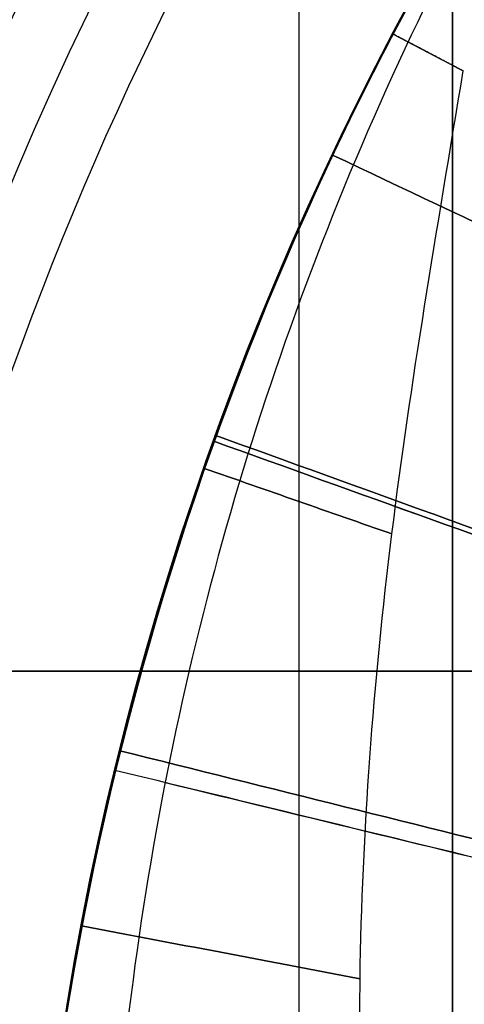
# Model space of a CAD drawing. Units: millimetres. Extents: x 183 to 216, y 0 to 1065.
# Drawn here: x 206 to 206, y 247 to 247 of the extents above; entities that cross this region are included whole.
import ezdxf

# ---------------------------------------------------------------- set-up
doc = ezdxf.new("R2010")
doc.units = ezdxf.units.MM
doc.header["$MEASUREMENT"] = 0
doc.layers.add('3', color=7, linetype='Continuous')

msp = doc.modelspace()

# ---------------------------------------------------------------- linework, layer by layer
at = {"layer": '3', "extrusion": (0, -1, 0)}
for p, q in [((206.48, 1062.5, -17.5), (206.48, 2.499999999999886, -17.5)), ((206.48, 1062.5, -18.22499999999995), (206.48, 2.499999999999886, -18.22499999999995)), ((206.48, 1062.5, -16.7), (206.48, 2.499999999999886, -16.7)), ((206.48, 1062.5, -15.925), (206.48, 2.499999999999886, -15.925))]:
    msp.add_line(p, q, dxfattribs=at)
at = {"layer": '3', "extrusion": (0, 1.224646799147353e-16, -1)}
msp.add_line((206.4083121226581, 246.0498669725358, -31.99999999999999), (206.4083121226581, 247.64897464531, -31.99999999999999), dxfattribs=at)
at = {"layer": '3'}
for p, q in [((206.4521798368302, 247.1677827622308, -20.55896571099152), (206.4521779935051, 247.167782363744, -20.51614543666902)), ((206.4521821792829, 247.1677820827345, -20.537554321297), (206.485017152091, 247.1505269628265, -20.537554321297)), ((206.468599665687, 247.1591545227805, -20.526846556971), (206.468599665687, 247.1591545227805, -20.548262085623)), ((206.88, 246.87, -22.1139594320155), (206.224343668549, 246.87, -22.1139594320155)), ((206.3951672794615, 246.87, -22.42231013880328), (206.3951672794615, 246.87, -21.99438290437682))]:
    msp.add_line(p, q, dxfattribs=at)
at = {"layer": '3', "extrusion": (1.224646799147353e-16, 1.224646799147353e-16, -1)}
for centre, radius, start, end in [((-199.9999999999999, 254.25, 33.80000000000005), 9.15, 90, 270), ((-199.9999999999999, 254.25, 34.30000000000005), 9.15, 90, 270), ((-199.9999999999999, 254.25, 31.8000000105485), 10.53491012967588, 212.2442219752149, 241.7637486942301), ((-199.9999999999999, 254.25, 32.17039066381756), 11.54137532294791, 209.6003865297574, 241.7999886768354)]:
    msp.add_arc(centre, radius, start, end, dxfattribs=at)
at = {"layer": '3', "extrusion": (-6.042804770874974e-33, 2.211511709925254e-16, -1)}
msp.add_arc((-200.0000000000002, 254.25, 33.80000000000005), 9.000000000000146, 90, 270, dxfattribs=at)
at = {"layer": '3', "extrusion": (0, 1.224646799147353e-16, -1)}
for centre, radius, start, end in [((-200.0000000000002, 254.25, 34.20000000000001), 8.979036888287, 90, 270), ((-200.0000000000002, 254.25, 30.42016035035014), 7.178735725237438, 180, 0), ((-200.0000000000002, 254.25, 32.89999990228998), 10.43857130404789, 215.9117562403984, 250.9950592335288), ((-207.7800000000002, 246.47, 20.2999999999915), 1.631444667570008, 0, 180), ((-207.78, 246.46999999997, 18.70000000000003), 1.5, 270, 90), ((-207.78, 246.46999999997, 19.70000000000003), 1.5, 270, 90), ((-207.78, 246.46999999997, 19.20000000000003), 1.500000000000001, 270, 90)]:
    msp.add_arc(centre, radius, start, end, dxfattribs=at)
at = {"layer": '3', "extrusion": (1.982967414318012e-16, 2.216130506306351e-16, -1)}
msp.add_arc((-200.0000000000002, 254.25, 34.60000000000008), 8.958073776573857, 90, 270, dxfattribs=at)
at = {"layer": '3', "extrusion": (-5.058293286560249e-64, 1.224646799147353e-16, -1)}
msp.add_arc((-200.0000000000002, 254.25, 34.60000000000016), 8.247997030961397, 180, 0, dxfattribs=at)
at = {"layer": '3'}
for centre, radius, start, end in [((207.78, 246.47, -21.2), 2.6, 1.691076458328914e-11, 180.0000000000088), ((207.78, 246.47, -21.468471257159), 2.600000000000001, 0, 180.0000000000896), ((207.78, 246.47, -21.3342356285795), 2.6, 0, 180), ((207.78, 246.47, -21.86025694608824), 2.410650887573873, 0, 180.0000000000446), ((207.78, 246.47, -20.9), 2.3, 0, 180.0000000000057), ((207.78, 246.47, -20.9), 2.3, 8.496229549092065e-12, 180.0000000000085), ((207.78, 246.47, -20.9), 1.5, 5.428146656364402e-13, 179.9999999999995), ((207.78, 246.47, -20.493749999997), 1.5, 0, 155.8972727571145)]:
    msp.add_arc(centre, radius, start, end, dxfattribs=at)
at = {"layer": '3', "extrusion": (-1.897566815906377e-30, 1.224646799147353e-16, -1)}
msp.add_arc((-207.7800000000002, 246.47, 19.69999999999999), 1.662889335138823, 359.9999999999991, 180, dxfattribs=at)
at = {"layer": '3', "extrusion": (-6.162975822029713e-31, -1.631319816329883e-17, -1)}
msp.add_arc((-207.7800000000002, 246.47, 20.89999999998866), 1.600000000001178, 0, 180.000000000001, dxfattribs=at)
at = {"layer": '3', "extrusion": (-2.138492265210056e-16, 8.901182545734377e-16, -1)}
msp.add_arc((-199.9999999999999, 254.2500000000009, 34.80000000000017), 9.150000000000908, 222.6829376141486, 269.9999999999998, dxfattribs=at)
at = {"layer": '3'}
for points, degree in [([(206.48, 1062.5, -17.75), (206.48, 532.5, -17.74999999999996), (206.48, 2.5, -17.74999999999993)], 2), ([(206.48, 2.5, -17.25), (206.48, 532.5, -17.25), (206.48, 1062.5, -17.25)], 2), ([(206.48, 2.5, -18.05000000000006), (206.48, 532.5, -18.05000000000003), (206.48, 1062.5, -18.05)], 2), ([(206.48, 1062.5, -18.39999999999993), (206.48, 532.5, -18.39999999999987), (206.48, 2.5, -18.3999999999998)], 2), ([(206.48, 1062.5, -16.95), (206.48, 532.5, -16.95), (206.48, 2.5, -16.95)], 2), ([(206.48, 2.5, -16.45), (206.48, 532.5, -16.45), (206.48, 1062.5, -16.45)], 2), ([(206.48, 1062.5, -16.15), (206.48, 532.5, -16.15), (206.48, 2.5, -16.15)], 2), ([(206.48, 2.5, -15.7), (206.48, 532.5, -15.7), (206.48, 1062.5, -15.7)], 2), ([(205.439573496568, 244.0349028237313, -33.98914148346847), (205.9148761527298, 244.2850697559708, -34.13744218212054), (206.8135252849815, 244.8434207634529, -34.37010065627803), (208.010804144473, 245.8364220928995, -34.54078383497706), (209.0602774913185, 246.9789251750117, -34.53825424072134), (209.9465975222673, 248.2526034107925, -34.36345375947938), (210.4278476988491, 249.1960380178553, -34.12771180197501), (210.6373411348815, 249.6915482861055, -33.97766103268599)], 3), ([(206.904155466363, 247.882000707915, -34.79999999999993), (205.5813001691755, 246.4475793013259, -34.79999999999991), (204.258444871988, 245.0131578947369, -34.79999999999989)], 2), ([(206.4850104843264, 247.150527889671, -20.53755687714568), (206.4740663272075, 247.1562793933754, -20.53041973032013), (206.4631221636004, 247.1620308847331, -20.52328258349458), (206.4521779935051, 247.167782363744, -20.51614543666902)], 3), ([(206.4850104843264, 247.150527889671, -20.53755687714568), (206.4685951605783, 247.1591553259509, -20.5482612940686), (206.4521798368302, 247.1677827622308, -20.55896571099152)], 2), ([(206.8153807232936, 246.9261241632231, -19.23321479001161), (206.6849022486553, 246.9878214426576, -19.31654382983452), (206.5544237740133, 247.0495187220841, -19.39987286965788), (206.4239452993747, 247.1112160015181, -19.48320190948125)], 3), ([(206.4239457151182, 247.111215804932, -18.98318588929171), (206.5544237763335, 247.049518720987, -19.06651466508506), (206.6849018375521, 246.9878216370495, -19.14984344087886), (206.815379898767, 246.9261245531039, -19.23317221667266)], 3), ([(206.3693986388255, 246.9801542719983, -19.62338935716871), (206.5051248936888, 246.9310678818624, -19.70671820362578), (206.6408511485537, 246.8819814917294, -19.79004705008372), (206.7765774034171, 246.8328951015932, -19.87337589654094)], 3), ([(206.7765783025759, 246.8328947764058, -19.87342288912155), (206.6408519062479, 246.8819812177038, -19.95675182243054), (206.5051255099184, 246.9310676589985, -20.04008075574041), (206.3693991135904, 246.9801541002961, -20.12340968904956)], 3), ([(206.3683270865666, 246.9775076423067, -17.02312892301025), (206.5041649307369, 246.9286728567308, -17.10646910177788), (206.6400027749062, 246.8798380711501, -17.18980928054595), (206.7758406190772, 246.8310032855746, -17.27314945931403)], 3), ([(206.7758408924924, 246.8310031872796, -17.27325617655215), (206.6400035382321, 246.8798377967284, -17.35659605474643), (206.5041661839734, 246.9286724061823, -17.43993593294115), (206.3683288297136, 246.9775070156315, -17.52327581113587)], 3), ([(206.4516491223993, 246.9341345434744, -20.52225866529682), (206.4223900719033, 246.9443578483808, -20.54015287291771), (206.3931310214074, 246.9545811532872, -20.55804708053861), (206.3638719709114, 246.9648044581936, -20.5759412881595)], 3), ([(206.3638817080758, 246.9648010559642, -20.46861376740733), (206.3931357670348, 246.9545794951337, -20.48650492231125), (206.4223898259938, 246.9443579343032, -20.50439607721513), (206.4516438849528, 246.9341363734727, -20.52228723211899)], 3), ([(206.1234035832141, 246.87, -22.18461749174993), (206.501701791607, 246.87, -21.91980874587496), (206.88, 246.87, -21.655)], 2), ([(206.3244678295214, 246.8327751472413, -17.66273450942062), (206.4645307545995, 246.7978660265095, -17.74607371526385), (206.6045936796778, 246.7629569057786, -17.82941292110651), (206.7446566047555, 246.7280477850468, -17.91275212694974)], 3), ([(206.7446574014908, 246.7280475864694, -17.91278558560455), (206.6045943476663, 246.76295673929, -17.99612486805377), (206.4645312938411, 246.7978658921095, -18.07946415050242), (206.3244682400161, 246.83277504493, -18.16280343295165)], 3), ([(206.7429922450545, 246.7215435027668, -16.61217159459094), (206.6026974151098, 246.7555743504401, -16.69551973574754), (206.4624025851668, 246.7896051981218, -16.77886787690356), (206.3221077552213, 246.8236360457957, -16.86221601806032)], 3), ([(206.34560139004, 246.8179372733738, -16.3759778015732), (206.4780650367284, 246.7858060096297, -16.45467349354277), (206.6105286834147, 246.7536747458796, -16.5333691855119), (206.7429923301027, 246.721543482137, -16.61206487748168)], 3), ([(206.4367575538277, 246.7261669460302, -20.5069812379808), (206.393333072191, 246.7344483377295, -20.53250421490939), (206.3499085905542, 246.7427297294287, -20.55802719183802), (206.3064841089174, 246.751011121128, -20.58355016876669)], 3), ([(206.3064951544739, 246.7510090146531, -20.43044588176361), (206.3499141824506, 246.7427286630099, -20.45596565327375), (206.3933332104273, 246.7344483113667, -20.4814854247839), (206.436752238404, 246.7261679597235, -20.50700519629406)], 3)]:
    msp.add_open_spline(points, degree=degree, dxfattribs=at)
msp.add_rational_spline([(201.7499999999959, 245.2179736493032, -31.9999999999232), (209.1999215456182, 246.6614338834382, -32.00000024444125), (209.199970804133, 254.2499105425357, -32.00000152984301), (209.2000200626477, 261.8383872016331, -32.00000281524478), (201.7501172576182, 263.281992314275, -32.00000305976283)], [1, 0.7714359783118184, 1, 0.7714359783118184, 1], degree=2, knots=[0, 0, 0, 12.69050785042059, 12.69050785042059, 25.38101570084119, 25.38101570084119, 25.38101570084119], dxfattribs=at)
for points, weights in [([(208.9609698411808, 248.6444287160543, -29.80000015324188), (207.4822374323125, 246.280575663037, -29.80000007218299), (205.0299151311114, 244.9537117764033, -29.79999999112409)], [1, 0.9669229310248072, 1]), ([(208.8593855599962, 248.6142706454763, -33.80000006317319), (207.3764915208077, 246.2831728095137, -33.79999998384418), (204.9383374656272, 244.9837861976416, -33.79999990451518)], [1, 0.9670831911155773, 1]), ([(209.953363698977, 248.4896951938511, -29.79999957965227), (208.327430147938, 245.6802323934422, -29.799999747063), (205.4724760560481, 244.1355571397521, -29.79999991447374)], [1, 0.9623961492256359, 1]), ([(203.3951244769692, 244.345757445291, -33.80000001249675), (206.5515400926979, 245.4277602051762, -33.79999997952166), (208.499839525904, 248.1366008488347, -33.79999994654656)], [1, 0.9527848967933804, 1]), ([(208.4089139568582, 248.118204464138, -31.99999981874609), (206.4866485450864, 245.482090488905, -31.99999989928985), (203.4035034675449, 244.4151231852447, -31.99999997983361)], [1, 0.9542105967705863, 1]), ([(206.88, 246.87, -22.57291886403101), (206.3695478771043, 246.87, -22.45050563655339), (205.9103345589233, 246.87, -22.19620365772608)], [1, 0.9908763976661167, 1])]:
    msp.add_rational_spline(points, weights, degree=2, dxfattribs=at)
for points, knots in [([(206.2800136980403, 246.4700016237114, -16.9874762769802), (206.2798544285319, 246.292514900643, -16.97523766248521), (206.3118009402938, 246.1151952134143, -16.96299900127944), (206.4352987992518, 245.7823541458443, -16.93852149346791), (206.5264506731221, 245.6268595283594, -16.92628264731088), (206.7579882393718, 245.3578961974172, -16.90180469154611), (206.8978055027337, 245.2440060171454, -16.88956558468731), (207.2080751940788, 245.0717326793838, -16.86508707222426), (207.3788138340808, 245.013955549606, -16.85284766342734), (207.7297552706231, 244.9603782396437, -16.82836854767205), (207.9098648197002, 244.9650255753908, -16.81612883879199), (208.2574273212972, 245.0371925977645, -16.7916491504135), (208.4249126426551, 245.1039581021383, -16.77940917433221), (208.7257267676448, 245.2921999125835, -16.75492901979836), (208.8591781592918, 245.4134725884188, -16.74268884210552), (209.0762361405754, 245.6943145184557, -16.71820838217799), (209.1591434114069, 245.8543004311272, -16.70596809903059), (209.264725944758, 246.1932574832778, -16.68148753174222), (209.2874509439738, 246.3720306437103, -16.66924724843928), (209.2683488062161, 246.7264390777558, -16.64476678861866), (209.2273171102932, 246.9020379264325, -16.63252661112994), (209.0867799313349, 247.2278899471968, -16.60804645622475), (208.9868512454156, 247.3779408733059, -16.59580648034266), (208.7417609880196, 247.6347454187784, -16.57132679214258), (208.5962371221797, 247.7409608662142, -16.55908708281452), (208.2769669482197, 247.8961584374836, -16.53460796737903), (208.103610260282, 247.9456128484619, -16.52236855854512), (207.7504277824236, 247.9801499235662, -16.49789004575033), (207.5706755561519, 247.9657476332507, -16.48565093931893), (207.2273122766734, 247.8759443888997, -16.46117298348342), (207.0639698169984, 247.7998069127079, -16.44893413707729), (206.7732998954153, 247.5959763252779, -16.42445662948725), (206.6462078800755, 247.4682487254467, -16.41221796812479), (206.545534827716, 247.3220915294755, -16.39997935359113)], [-1, -1, -1, -1, -0.9375, -0.9375, -0.875, -0.875, -0.8125, -0.8125, -0.75, -0.75, -0.6875, -0.6875, -0.625, -0.625, -0.5625, -0.5625, -0.5, -0.5, -0.4375, -0.4375, -0.375, -0.375, -0.3125, -0.3125, -0.25, -0.25, -0.1875, -0.1875, -0.125, -0.125, -0.0625, -0.0625, 0, 0, 0, 0]), ([(206.2800010861031, 246.4699998698526, -20.08750188116437), (206.2800003575443, 246.7250740232517, -20.10509566092903), (206.3464372940498, 246.9798633641331, -20.12269026790764), (206.5955455559138, 247.4250534918133, -20.15788043954288), (206.7779391382909, 247.6149579143784, -20.17547599692887), (207.2127197661005, 247.8818187420169, -20.21066712003233), (207.4646220533654, 247.9584776109, -20.22826267741832), (207.9743547874581, 247.979050955571, -20.26345284905356), (208.2316169083554, 247.9229424931083, -20.28104745603217), (208.4590556314052, 247.8074658404162, -20.29864123579683)], [0, 0, 0, 0, 0.25, 0.25, 0.5, 0.5, 0.75, 0.75, 1, 1, 1, 1]), ([(208.4590607724388, 247.8074641069333, -19.79856341437385), (208.2316217728646, 247.9229408632027, -19.78097352754616), (207.9743589665734, 247.9790494609802, -19.76338633378405), (207.4646258976655, 247.9584764835662, -19.72820532932088), (207.2127226381403, 247.8818177043988, -19.71062022255306), (206.7779412678619, 247.6149574598758, -19.67544157020414), (206.595547083037, 247.4250532753901, -19.65785356700385), (206.3464377530076, 246.9798632263264, -19.62267829149249), (206.2800004977407, 246.7250741629407, -19.60508824177384), (206.280000949775, 246.4700001131192, -19.58749835494365)], [0, 0, 0, 0, 0.2499999999995899, 0.2499999999995899, 0.4999999999989911, 0.4999999999989911, 0.7499999999989125, 0.7499999999989125, 1, 1, 1, 1]), ([(209.2799999418051, 246.4699999930422, -19.26249989919354), (209.2799826474137, 246.6663252107344, -19.24895784444268), (209.2409782787359, 246.8626550711124, -19.23541587007941), (209.09066168819, 247.225395192487, -19.20833207044496), (208.9795139732914, 247.3918654843863, -19.19479024483458), (208.7018075524437, 247.6694553640449, -19.16770670786646), (208.5354281006016, 247.7807354485457, -19.15416499613909), (208.1726219475256, 247.9309037631099, -19.12708163463864), (207.9763283731071, 247.9700599761156, -19.11353998459111), (207.583669704323, 247.9699398877939, -19.0864566846438), (207.3873334721322, 247.9310136268778, -19.07291503468447), (207.0246134925222, 247.7806235004949, -19.04583167300618), (206.8581140399263, 247.6695392432994, -19.03228996152586), (206.5805636518952, 247.3917785731337, -19.0052064242358), (206.4692406354618, 247.2254432824379, -18.99166459898701), (206.319121204927, 246.8626048188665, -18.96458079894595), (206.2799171628687, 246.6663354982763, -18.95103882499422), (206.2800018648427, 246.470000223588, -18.93749677003291)], [0, 0, 0, 0, 0.125, 0.125, 0.25, 0.25, 0.375, 0.375, 0.5, 0.5, 0.625, 0.625, 0.75, 0.75, 0.875, 0.875, 1, 1, 1, 1]), ([(209.2799953468006, 246.4699994420452, -18.61249194070751), (209.279906157123, 246.6663502920723, -18.59894980355794), (209.2410355095864, 246.8626451918765, -18.58540776338764), (209.090592947532, 247.2253914907539, -18.55832386484801), (208.9795591857285, 247.3918624631957, -18.54478200513306), (208.7017525778352, 247.6694322216296, -18.5176984250879), (208.5354639692256, 247.7807327390178, -18.50415670354666), (208.1725817084258, 247.9308712281314, -18.47707333624632), (207.9763599647794, 247.9700553376622, -18.46353168955734), (207.5836410410124, 247.96990624451, -18.43644839686823), (207.3873657725677, 247.9310091429916, -18.4229067503131), (207.0245909372535, 247.7805935467889, -18.39582338274349), (206.8581498736465, 247.6695401027149, -18.38228166158267), (206.5805416694803, 247.3917529743277, -18.35519808103921), (206.469279458813, 247.2254557403897, -18.34165622189442), (206.3190962962259, 246.8625806170315, -18.31457232270391), (206.2799549634507, 246.6663645899448, -18.30103028320914), (206.28000684445, 246.4700008193345, -18.28748814570522)], [0, 0, 0, 0, 0.125, 0.125, 0.25, 0.25, 0.375, 0.375, 0.5, 0.5, 0.625, 0.625, 0.75, 0.75, 0.875, 0.875, 1, 1, 1, 1]), ([(206.2800016913091, 246.4699997986901, -19.43750292938035), (206.2800016904773, 246.6663493396384, -19.45104459465611), (206.3190426525053, 246.8626216280621, -19.46458622291498), (206.469321998099, 247.2254282824207, -19.49166941097839), (206.5805012531588, 247.3918198994299, -19.50521097083899), (206.8581812776756, 247.6695001020049, -19.53229403810682), (207.0245727919, 247.7806794322687, -19.54583554561765), (207.3873792285297, 247.9309588894256, -19.57291853217246), (207.5836514020942, 247.9699998877697, -19.58646001135179), (207.9763502594552, 247.9699999144731, -19.61354296956396), (208.1726224330197, 247.9309589428221, -19.62708444874329), (208.5354288696494, 247.7806795350368, -19.65416743529811), (208.7018203838737, 247.6695002274323, -19.66770894280893), (208.9795004083906, 247.3918200627376, -19.69479201007677), (209.0906796634503, 247.2254284609347, -19.70833356993737), (209.240959009044, 246.8626218272585, -19.73541675800077), (209.2799999710721, 246.666349544303, -19.74895838625965), (209.2799999702402, 246.4700000035527, -19.7625000515354)], [0, 0, 0, 0, 0.125, 0.125, 0.25, 0.25, 0.375, 0.375, 0.5, 0.5, 0.625, 0.625, 0.75, 0.75, 0.875, 0.875, 1, 1, 1, 1]), ([(209.2799924759666, 246.4699991015467, -17.96248696877944), (209.2799924827193, 246.6663486432017, -17.94894530301303), (209.2409516749299, 246.8626209519101, -17.93540368868455), (209.090673014441, 247.225427562049, -17.90831958234451), (208.9794940835878, 247.3918194284992, -17.89477951234868), (208.7018152991549, 247.6694996486349, -17.86769532568004), (208.5354244019066, 247.7806791102082, -17.85415428133439), (208.1726194914668, 247.9309587224823, -17.82707082286232), (207.9763481475335, 247.9699998262354, -17.81352908750149), (207.5836507748004, 247.9700000433631, -17.78644671995981), (207.3873793762352, 247.9309591448319, -17.77290533912941), (207.0245744341131, 247.7806798992156, -17.74582215552846), (206.8581836355897, 247.6695006814358, -17.73228036694717), (206.5805048215865, 247.3918207382416, -17.70519645724243), (206.4693260020471, 247.2254291990863, -17.69165488923706), (206.319047245659, 246.8626226069363, -17.66457191401346), (206.2800064403619, 246.666350308096, -17.65103049962148), (206.2800064471147, 246.4700007680518, -17.63748883385565)], [0, 0, 0, 0, 0.1249999999994777, 0.1249999999994777, 0.2500000000009314, 0.2500000000009314, 0.3750000000004581, 0.3750000000004581, 0.5000000000001268, 0.5000000000001268, 0.6249999999997713, 0.6249999999997713, 0.7499999999996768, 0.7499999999996768, 0.8749999999996686, 0.8749999999996686, 1, 1, 1, 1]), ([(206.2800065985516, 246.4699992098454, -18.13751142842629), (206.2800065917201, 246.6663487515118, -18.1510530958773), (206.3190473880817, 246.8626210597608, -18.16459478420392), (206.4693261070751, 247.2254277891047, -18.19167819946188), (206.5805049014428, 247.3918194612449, -18.2052199263616), (206.8581837783258, 247.6694998011573, -18.23230340974203), (207.0245746060552, 247.780679213574, -18.24584516616433), (207.3873795469077, 247.9309588497306, -18.27292869506274), (207.5836509117736, 247.9699999448517, -18.28647046746253), (207.9763481511056, 247.9700001651847, -18.31355401234474), (208.1726195159715, 247.9309592903106, -18.32709578474453), (208.5354244568239, 247.7806800615251, -18.35417931364294), (208.7018152845533, 247.6695008360736, -18.36772107006524), (208.9794941614363, 247.3918208087162, -18.39480455344567), (209.090672955804, 247.2254292620443, -18.40834628034539), (209.2409516747974, 246.8626227033534, -18.43542969560335), (209.2799924711591, 246.6663504402233, -18.44897138392997), (209.2799924643275, 246.4700009001909, -18.46251305138098)], [0, 0, 0, 0, 0.125, 0.125, 0.25, 0.25, 0.375, 0.375, 0.5, 0.5, 0.625, 0.625, 0.75, 0.75, 0.875, 0.875, 1, 1, 1, 1]), ([(206.2800067104962, 246.4699992003271, -18.78751162227875), (206.280006705106, 246.6663487418184, -18.80105328704618), (206.319047541265, 246.8626210452341, -18.81459490127337), (206.4693264107842, 247.225427756297, -18.84167803626502), (206.5805053158222, 247.3918194149965, -18.85521955710602), (206.8581844683969, 247.6694997214267, -18.8823025271719), (207.0245754610403, 247.780679113815, -18.89584397653821), (207.3873807612176, 247.9309587063323, -18.92292683640422), (207.5836523203541, 247.9699997778596, -18.9364682470887), (207.976349948379, 247.9699999509867, -18.96355106825765), (208.1726215075154, 247.9309590525189, -18.97709247894214), (208.5354268076927, 247.7806797800941, -19.00417533880814), (208.7018178003362, 247.6695005346141, -19.01771678817445), (208.9794969529109, 247.3918204737746, -19.04479975824033), (209.0906758579488, 247.2254289136621, -19.05834127908134), (209.240954727468, 246.8626223366901, -19.08542441407299), (209.2799955636271, 246.6663500687266, -19.09896602830018), (209.2799955582369, 246.4700005285192, -19.1125076930676)], [0, 0, 0, 0, 0.125, 0.125, 0.25, 0.25, 0.375, 0.375, 0.5, 0.5, 0.625, 0.625, 0.75, 0.75, 0.875, 0.875, 1, 1, 1, 1]), ([(209.2799804115121, 246.471953233146, -17.31233341543373), (209.2795652531261, 246.6682473906434, -17.29879749601678), (209.2407315778915, 246.8644599108398, -17.28526163984948), (209.0898395086255, 247.2267396323292, -17.25819004809862), (208.9785071765861, 247.3930512731922, -17.24465431131949), (208.7009169331849, 247.6704917515362, -17.21758292824559), (208.5342165201785, 247.7811342824954, -17.20404728267986), (208.1715439267729, 247.9313888221166, -17.17697603981527), (207.9753578715034, 247.9700025855577, -17.16344044286963), (207.5827319755603, 247.9697688737143, -17.13636924947892), (207.3866083527607, 247.9308728238395, -17.12283365251324), (207.0241141675248, 247.7801651152653, -17.09576240967626), (206.8575581921095, 247.6693225268415, -17.08222676410923), (206.5803356748556, 247.391514318694, -17.05515538102298), (206.4691753938127, 247.2250957899049, -17.04161964431601), (206.3187756197039, 246.8625979349014, -17.01454805252838), (206.2801894832849, 246.6662837114634, -17.0010121963723), (206.2800136980403, 246.4700016237114, -16.9874762769802)], [0, 0, 0, 0, 0.125, 0.125, 0.25, 0.25, 0.375, 0.375, 0.5, 0.5, 0.625, 0.625, 0.75, 0.75, 0.875, 0.875, 1, 1, 1, 1]), ([(206.2800143698135, 246.469998271006, -17.48752488643296), (206.2800143524273, 246.6662663347437, -17.50106093768261), (206.3190221013398, 246.8624573542471, -17.51459708612414), (206.4691783998264, 247.2251381200326, -17.54166956270542), (206.5802679669418, 247.3914854027698, -17.55520589069798), (206.8577393828033, 247.6691411742927, -17.58227868436032), (207.0240122388202, 247.7803405979471, -17.59581514975834), (207.3865908596621, 247.9307354247742, -17.62288815526763), (207.5827542010514, 247.9698717518064, -17.63642469502393), (207.9752859267549, 247.9701281394706, -17.66349777492072), (208.1715001218439, 247.9312480993932, -17.67703431467702), (208.5342744987057, 247.7813270477537, -17.70410732018631), (208.7006921801484, 247.6703449262329, -17.71764378558433), (208.9785253303806, 247.3930518620296, -17.74471657924666), (209.0898316643491, 247.2268498420077, -17.75825290723922), (209.2404606498862, 246.8643655431729, -17.78532538382051), (209.2797241333211, 246.6682256507346, -17.79886153226203), (209.2799799841124, 246.471957757967, -17.81239758351169)], [0, 0, 0, 0, 0.125, 0.125, 0.25, 0.25, 0.375, 0.375, 0.5, 0.5, 0.625, 0.625, 0.75, 0.75, 0.875, 0.875, 1, 1, 1, 1]), ([(206.2800200360534, 246.469997609372, -16.83753469785224), (206.2800200253763, 246.6663471514948, -16.85107634946831), (206.319060715551, 246.8626194723465, -16.86461760054972), (206.4693390329135, 247.2254262493578, -16.89169936201436), (206.5805175319922, 247.3918179565441, -16.90523987300422), (206.8581956732783, 247.6694983837605, -16.93232032742148), (207.0245860609862, 247.7806778484008, -16.94586027196977), (207.3873900430928, 247.9309575983457, -16.97293985304589), (207.5836608896085, 247.9699987549868, -16.98647949103822), (207.9763570918351, 247.969999098408, -17.01355876543771), (208.1726279383509, 247.930958285054, -17.02709840343005), (208.5354319204575, 247.7806791700567, -17.05417798450616), (208.7018223081653, 247.6694999968288, -17.06771792905446), (208.9795004494515, 247.3918200567753, -17.09479838347172), (209.0906789485301, 247.2254285451497, -17.10833889446157), (209.2409572658925, 246.8626220341261, -17.13542065592621), (209.2799979560673, 246.6663497835987, -17.14896190700762), (209.2799979453902, 246.4700002440227, -17.16250355862369)], [0, 0, 0, 0, 0.125, 0.125, 0.25, 0.25, 0.375, 0.375, 0.5, 0.5, 0.625, 0.625, 0.75, 0.75, 0.875, 0.875, 1, 1, 1, 1]), ([(208.4770837148295, 247.7981825187019, -16.4000031704891), (208.7111234540718, 247.6753484723349, -16.41823074241352), (208.9116608601033, 247.4894105991009, -16.43645904607158), (209.1919443112617, 247.0411981180428, -16.47291735826781), (209.2713303747433, 246.7794991713699, -16.49114736692835), (209.2872988250182, 246.2511068752561, -16.52760887348363), (209.2238607028154, 245.9850921658142, -16.54584036739805), (208.9711546873785, 245.520774176539, -16.58230422224571), (208.7822113568709, 245.3230672429467, -16.60053657618261), (208.3298210784834, 245.0495850297431, -16.63700129215873), (208.06695515757, 244.9741609966765, -16.65523364609563), (207.5383857661861, 244.9661767691698, -16.69169750094328), (207.273361163233, 245.0336268292601, -16.70992899485771), (206.8129151428621, 245.293320326719, -16.74639050141299), (206.6180850987932, 245.4852302270579, -16.76462051007353), (206.3514668630786, 245.9417036370922, -16.80107882226976), (206.2800211023028, 246.2056808757171, -16.81930712592782), (206.2800200360534, 246.469997609372, -16.83753469785224)], [-1, -1, -1, -1, -0.875, -0.875, -0.75, -0.75, -0.625, -0.625, -0.5, -0.5, -0.375, -0.375, -0.25, -0.25, -0.125, -0.125, 0, 0, 0, 0]), ([(208.9385363049317, 245.9176029554819, -16.18352788169872), (208.8507154874288, 245.7335513725257, -16.19997021048874), (208.5816819605452, 245.4029309524015, -16.23336342879224), (207.989574486903, 245.1503049157475, -16.2837075366095), (207.3418566513274, 245.2076422915235, -16.33456020515038), (206.7978949992366, 245.5639170312021, -16.385412873691), (206.4865044158629, 246.1347601566874, -16.436265542232), (206.4814249194689, 246.784991014102, -16.487118210773), (206.7838593793189, 247.3606292396806, -16.53797087931363), (207.322188665606, 247.7253586582497, -16.5888235478545), (207.9689316868886, 247.7928081480069, -16.6396762163955), (208.5709340294339, 247.5470050788305, -16.69052888493638), (208.98563626422, 247.0461577710517, -16.74138155347737), (209.1148332687275, 246.4088712552044, -16.79223422201838), (208.9279300603638, 245.7860605617155, -16.8430868905595), (208.4691869563595, 245.3252127192984, -16.8939395591005), (207.8472383429868, 245.1354605351025, -16.94479222764163), (207.2093671006969, 245.2617389871406, -16.995644896183), (206.7066267291939, 245.6741442378645, -17.046497564724), (206.4580705495014, 246.2750150873702, -17.09735023326537), (206.5225588560626, 246.9220601411924, -17.14820290180663), (206.8848202027926, 247.4620531366088, -17.199055570348), (207.4590681158639, 247.7671202143265, -17.24990823888962), (208.1093149606086, 247.7650142903944, -17.300760907431), (208.681579191077, 247.4562509616746, -17.35161357597263), (209.0028193324865, 246.9705996238113, -17.39714863867088), (209.0630396014335, 246.6160072305336, -17.42573281185516), (209.0633446928022, 246.4716677789856, -17.43736609552559)], [0.4956886659015866, 0.4956886659015866, 0.4956886659015866, 0.4956886659015866, 0.5155286875983, 0.5359823605556, 0.556436033513, 0.5768897064704, 0.5973433794277, 0.6177970523851, 0.6382507253424, 0.6587043982998, 0.6791580712571, 0.6996117442145, 0.7200654171718, 0.7405190901292, 0.7609727630865, 0.7814264360439, 0.8018801090012, 0.8223337819586, 0.8427874549159, 0.8632411278733, 0.8836948008307, 0.904148473788, 0.9246021467454, 0.9450558197027, 0.9655094926601, 0.9859631656174, 1.000000386461832, 1.000000386461832, 1.000000386461832, 1.000000386461832]), ([(207.2785584916458, 247.6514529736186, -16.18347799767394), (207.4503162322558, 247.7241906903483, -16.19851584023751), (207.8498867133602, 247.7986528695008, -16.23050457231461), (208.4512182402691, 247.6254151628725, -16.2794441939055), (208.9171049501666, 247.171789589184, -16.33029686244638), (209.1137153716514, 246.5519750519335, -16.381149530987), (208.9944902742499, 245.9127478470214, -16.432002199528), (208.5876632484915, 245.4054829030781, -16.48285486806863), (207.989574486903, 245.1503049157475, -16.5337075366095), (207.3418566513274, 245.2076422915235, -16.58456020515038), (206.7978949992366, 245.5639170312021, -16.635412873691), (206.4865044158629, 246.1347601566874, -16.686265542232), (206.4814249194689, 246.784991014102, -16.737118210773), (206.7838593793189, 247.3606292396806, -16.78797087931363), (207.322188665606, 247.7253586582497, -16.8388235478545), (207.9689316868886, 247.7928081480069, -16.8896762163955), (208.5709340294339, 247.5470050788305, -16.94052888493638), (208.98563626422, 247.0461577710517, -16.99138155347737), (209.1148332687275, 246.4088712552044, -17.04223422201838), (208.9279300603638, 245.7860605617155, -17.0930868905595), (208.4691869563595, 245.3252127192984, -17.1439395591005), (207.8472383429867, 245.1354605351025, -17.19479222764163), (207.2093671006969, 245.2617389871406, -17.245644896183), (206.7066267291939, 245.6741442378645, -17.296497564724), (206.4580705495014, 246.2750150873702, -17.34735023326537), (206.5225588560626, 246.9220601411924, -17.39820290180663), (206.8848202027926, 247.4620531366088, -17.449055570348), (207.4590681158639, 247.7671202143265, -17.49990823888962), (208.1093149606087, 247.7650142903944, -17.550760907431), (208.681579191077, 247.4562509616746, -17.60161357597263), (209.0028173303151, 246.9706026506971, -17.64714835486762), (209.0630384056033, 246.6160142718014, -17.67573224424863), (209.0633446704301, 246.4716783428148, -17.6873652441158)], [0.3951150146533155, 0.3951150146533155, 0.3951150146533155, 0.3951150146533155, 0.4132603228115, 0.4337139957689, 0.4541676687262, 0.4746213416836, 0.4950750146409, 0.5155286875983, 0.5359823605556, 0.556436033513, 0.5768897064704, 0.5973433794277, 0.6177970523851, 0.6382507253424, 0.6587043982998, 0.6791580712571, 0.6996117442145, 0.7200654171718, 0.7405190901292, 0.7609727630865, 0.7814264360439, 0.8018801090012, 0.8223337819586, 0.8427874549159, 0.8632411278733, 0.8836948008307, 0.904148473788, 0.9246021467454, 0.9450558197027, 0.9655094926601, 0.9859631656174, 1.000000044012597, 1.000000044012597, 1.000000044012597, 1.000000044012597]), ([(208.360984853891, 247.614288654746, -19.92360365472619), (208.586032580388, 247.4993810318476, -19.9439760139181), (208.9686541439619, 247.1371987650109, -19.98472140115706), (209.1505916007155, 246.362369305964, -20.045839816444), (208.8756931083453, 245.6058318428375, -20.106958900586), (208.219693835695, 245.113495075667, -20.168077984728), (207.5205086378842, 245.067151399329, -20.2190105548465), (206.9996542433805, 245.2677973780655, -20.25975661094137), (206.660425350583, 245.5269829615402, -20.2903161530125), (206.4463920083288, 245.8174521678031, -20.3155390212812), (206.3560899872504, 246.0157771688579, -20.33057537552698), (206.3310895635164, 246.0818813336351, -20.3354252157487)], [264.3636071618857, 264.3636071618857, 264.3636071618857, 264.3636071618857, 264.9543916601, 265.5451955547, 266.1359994493, 266.7268033439, 267.3176072384, 267.6130091857, 267.908411133, 268.2038130803, 268.344455133328, 268.344455133328, 268.344455133328, 268.344455133328]), ([(208.3609746039558, 247.6142938882257, -20.17360272685685), (208.5860267715711, 247.4993865303396, -20.19397539533853), (208.9686532232673, 247.1372026860359, -20.23472109186726), (209.1505916007155, 246.362369305964, -20.29583981644362), (208.8756931083453, 245.6058318428375, -20.356958900586), (208.219693835695, 245.113495075667, -20.418077984728), (207.5205086378842, 245.067151399329, -20.4690105548465), (206.9996542433805, 245.2677973780655, -20.50975661094137), (206.660425350583, 245.5269829615402, -20.5403161530125), (206.4464693177197, 245.8173472495825, -20.56552991071664), (206.3561994293807, 246.0155368468702, -20.58055715439785), (206.3312304992402, 246.0815088205205, -20.58539788405502)], [264.3635981926933, 264.3635981926933, 264.3635981926933, 264.3635981926933, 264.9543916601, 265.5451955547, 266.1359994493, 266.7268033439, 267.3176072384, 267.6130091857, 267.908411133, 268.2038130803, 268.34419093318, 268.34419093318, 268.34419093318, 268.34419093318]), ([(208.2630276345726, 247.4213656542685, -20.04860262290231), (208.4501419357758, 247.3258333582635, -20.06898515059757), (208.6093058190484, 247.175475495187, -20.08936629944262), (208.8196263862895, 246.8103574729164, -20.13012412205056), (208.8707838369596, 246.5955978350778, -20.15050079584558), (208.8466417107343, 246.1700652939594, -20.19124936323826), (208.7713431294728, 245.9592923702373, -20.21162125687361), (208.5140257321091, 245.6097148017909, -20.25236140693253), (208.3320079040078, 245.470909581789, -20.27272966339029), (207.9148157546029, 245.3141327571901, -20.31346485633922), (207.6796420103142, 245.2961599653338, -20.33383179284544), (207.2278619593282, 245.3939541580591, -20.3745671448776), (207.0117242813525, 245.5105318766319, -20.39493558289319), (206.6674998767329, 245.8526307230034, -20.43567643369639), (206.5401989292469, 246.0777943365952, -20.45604887426378), (206.4486183038782, 246.4566926498401, -20.48661154764883), (206.4345616600047, 246.589520613659, -20.49679976881063), (206.4378590147935, 246.7945944455482, -20.51208306041475), (206.4429662273309, 246.8639785127979, -20.51717764912668), (206.4603522156783, 247.0044383907958, -20.52736710873797), (206.4726299433859, 247.0755153212617, -20.532461979604), (206.4850104843264, 247.150527889671, -20.53755687714568)], [0, 0, 0, 0, 0.125, 0.125, 0.25, 0.25, 0.375, 0.375, 0.5, 0.5, 0.625, 0.625, 0.75, 0.75, 0.875, 0.875, 0.9375, 0.9375, 0.96875, 0.96875, 1, 1, 1, 1]), ([(206.545534827716, 247.3220915294755, -16.39997935359113), (206.4651717437522, 247.1940394017297, -16.39337327927757), (206.4048828875827, 247.0546169430287, -16.3867671220263), (206.3288140596592, 246.7661009636223, -16.37355483680185), (206.3130376550403, 246.6170494731323, -16.36694870945153), (206.3196429820525, 246.4700024017364, -16.36034269714957)], [0, 0, 0, 0, 0.4999999403953481, 0.4999999403953481, 1, 1, 1, 1]), ([(206.4521779935051, 247.167782363744, -20.51614543666902), (206.3975303946175, 247.0637914199127, -20.48604265507721), (206.353848184494, 246.9504879055477, -20.46475310658798), (206.2951123032406, 246.7146830005316, -20.42372958475019), (206.2799994682738, 246.5925483750329, -20.4053681081673), (206.2800001883803, 246.470000046329, -20.38796648109012)], [0, 0, 0, 0, 0.5001031974081338, 0.5001031974081338, 1, 1, 1, 1]), ([(206.2800001054071, 246.4700000007398, -20.5870333751961), (206.2799997048077, 246.5913122439265, -20.58654081101139), (206.2947795712649, 246.7125166367982, -20.58507118817071), (206.3530168171908, 246.9479583266907, -20.5776240181244), (206.3962847824335, 247.0614185296778, -20.57318130935352), (206.4521798368302, 247.1677827622308, -20.55896571099152)], [0, 0, 0, 0, 0.4997575385520565, 0.4997575385520565, 1, 1, 1, 1])]:
    msp.add_open_spline(points, degree=3, knots=knots, dxfattribs=at)

doc.saveas('drawing.dxf')
